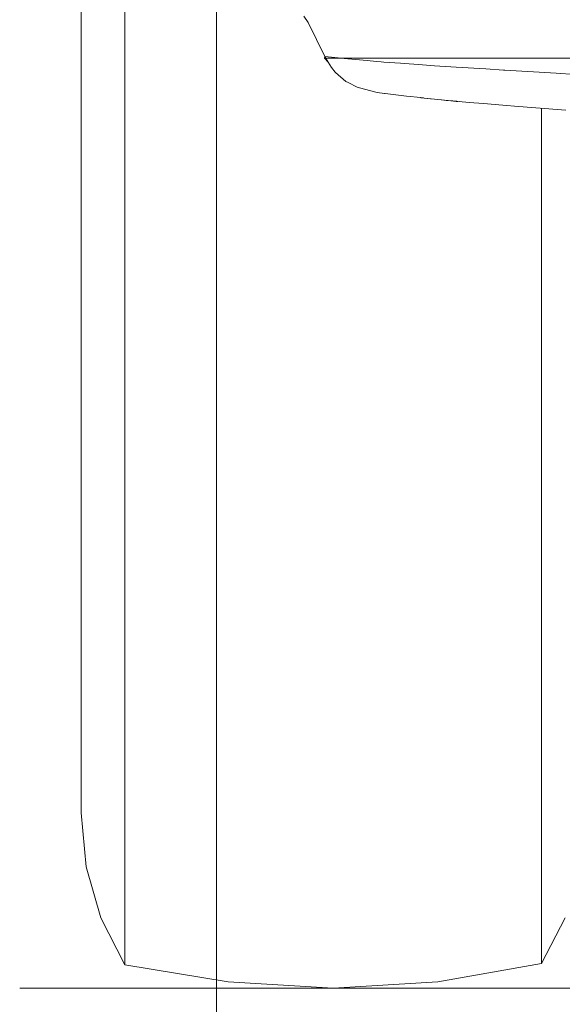
# Model space of a CAD drawing. Units: millimetres. Extents: x -1518 to 1525, y -385 to 3545.
# Drawn here: x -1340 to -888, y 136 to 957 of the extents above; entities that cross this region are included whole.
import ezdxf

# ---------------------------------------------------------------- set-up
doc = ezdxf.new("R2010")
doc.units = ezdxf.units.MM
doc.layers.add('1', color=7, linetype='Continuous', true_color=0xffffff)
doc.styles.add('blockfont', font='simplex.shx')
doc.dimstyles.get("Standard").update_dxf_attribs({"dimtxt": 0.18, "dimasz": 0.18, "dimexe": 0.18, "dimexo": 0.0625, "dimgap": 0.09, "dimtad": 0, "dimtih": 1, "dimtoh": 1, "dimdec": 4, "dimzin": 0, "dimdsep": 46, "dimtxsty": 'Standard', "dimcen": 0.09, "dimadec": 0, "dimazin": 0, "dimtfac": 1, "dimtdec": 4, "dimtofl": 0, "dimtmove": 0, "dimatfit": 3, "dimfxl": 1, "dimtolj": 1, "dimtzin": 0, "dimarcsym": 0})

# ---------------------------------------------------------------- blocks, each defined once
blk = doc.blocks.new('_U1')
at = {"layer": '1', "color": 18, "lineweight": 13}
for p, q in [((-1176.038285, 1232.632288), (-1176.038285, -244.035017)), ((1176.012735, 1238.326081), (1176.012735, -244.035017)), ((28.112225, -193.985017), (3.112225, -193.985017)), ((3.112225, -193.985017), (3.112225, -287.735017)), ((259.778892, -193.985017), (234.778892, -193.985017)), ((259.778892, -287.735017), (259.778892, -193.985017)), ((-1176.038285, -240.860017), (-261.391942, -240.860017)), ((1176.012735, -240.860017), (261.366392, -240.860017)), ((3.112225, -287.735017), (28.112225, -287.735017)), ((234.778892, -287.735017), (259.778892, -287.735017))]:
    blk.add_line(p, q, dxfattribs=at)
at = {"layer": '1', "color": 18, "lineweight": 70}
for points in [[(-1176.038285, -240.860017), (-1126.038334, -227.462557), (-1126.038236, -254.257476)], [(1176.012735, -240.860017), (1126.012784, -254.257476), (1126.012686, -227.462557)]]:
    blk.add_solid(points, dxfattribs=at)
at = {"layer": '1', "color": 18, "linetype": 'Continuous', "lineweight": 13, "char_height": 50, "attachment_point": 7, "line_spacing_factor": 0.903614, "style": 'blockfont'}
for s, insert in [('\\W1.3321;92.6', (-257.154442, -279.75585)), ('\\W1.1591;2352', (27.637225, -279.75585))]:
    blk.add_mtext(s, dxfattribs=dict(at, insert=insert))

msp = doc.modelspace()

# ---------------------------------------------------------------- linework, layer by layer
at = {"layer": '1', "color": 18, "linetype": 'Continuous', "lineweight": 13}
for p, q in [((-1252.541085, 986.89313), (-1252.541085, 932.194514)), ((-1288.945575, 930.108351), (-1288.945575, 964.585645)), ((-1099.555035, 954.761309), (-1103.163739, 960.157676)), ((-1085.764428, 926.391406), (-1099.555035, 954.761309)), ((-1288.945575, 930.108351), (-1288.945575, 918.559117)), ((-1252.541085, 920.380754), (-1252.541085, 932.194514)), ((-1252.541085, 920.380754), (-1252.541085, 863.565905)), ((-1086.152692, 924.999995), (-1085.763593, 926.389618)), ((-1086.152692, 924.999995), (-1085.891862, 924.999995)), ((-1086.152692, 924.999995), (-1083.089729, 921.631081)), ((-1085.891862, 924.999995), (-1085.016747, 924.999995)), ((-1085.763593, 926.389618), (-1085.764428, 926.391406)), ((-1085.763593, 926.389618), (-1074.808498, 925.182564)), ((-1085.016747, 924.999995), (-1085.763593, 926.389618)), ((-1085.016747, 924.999995), (-1073.199888, 925.0053)), ((-1083.089729, 921.631081), (-1085.016747, 924.999995)), ((-1080.270191, 917.243404), (-1083.089729, 921.631081)), ((-1073.199888, 925.0053), (-1074.808498, 925.182564)), ((-1073.199888, 925.0053), (-1073.096533, 924.994631)), ((-1073.096533, 924.994631), (-1053.392311, 924.999995)), ((-1073.096533, 924.994631), (-1050.39229, 922.928495)), ((-1053.392311, 924.999995), (-1051.899095, 924.999995)), ((-1051.899095, 924.999995), (-1037.910719, 924.999995)), ((-1042.761822, 922.234161), (-1050.39229, 922.928495)), ((-1038.73136, 921.942209), (-1042.761822, 922.234161)), ((-1036.677619, 921.793444), (-1038.731359, 921.942209)), ((-1029.454728, 924.999995), (-1037.910719, 924.999995)), ((-1036.677619, 921.793444), (-1022.629191, 920.77585)), ((-1029.454728, 924.999995), (-1021.09172, 924.999995)), ((-1022.62919, 920.77585), (-1004.349371, 919.451756)), ((-1021.091717, 924.999995), (-1003.844162, 924.999995)), ((-1003.844162, 924.999995), (-996.874531, 924.999995)), ((-996.874531, 924.999995), (-991.831084, 924.999995)), ((-975.712498, 924.999995), (-991.831084, 924.999995)), ((-975.712498, 924.999995), (-950.000008, 924.999995)), ((-950.000008, 924.999995), (-938.586195, 924.999995)), ((-938.586195, 924.999995), (-913.342019, 924.999995)), ((-913.342019, 924.999995), (-906.654795, 924.999995)), ((-906.654795, 924.999995), (-879.299303, 924.999935)), ((-1288.945575, 873.587889), (-1288.945575, 918.559117)), ((-1077.12235, 913.245125), (-1080.270191, 917.243404)), ((-1077.025552, 913.161261), (-1077.12235, 913.245125)), ((-1068.304201, 905.605359), (-1077.025552, 913.161261)), ((-994.204541, 918.716891), (-1004.349371, 919.451756)), ((-990.014692, 918.454273), (-994.204541, 918.716891)), ((-990.014692, 918.454273), (-976.224851, 917.589924)), ((-976.22484, 917.589923), (-951.561769, 916.04404)), ((-951.561769, 916.04404), (-936.666627, 915.110452)), ((-935.803791, 915.056331), (-936.666627, 915.110452)), ((-892.855485, 912.445469), (-935.803791, 915.056331)), ((-877.076347, 911.486192), (-892.855485, 912.445469)), ((-1066.450258, 904.654188), (-1068.304201, 905.605359)), ((-1058.702608, 900.679273), (-1066.450258, 904.654188)), ((-1052.705427, 899.130626), (-1058.702608, 900.679273)), ((-1042.084833, 896.388156), (-1052.705427, 899.130626)), ((-1042.084833, 896.388156), (-1035.964032, 895.523889)), ((-1035.535951, 895.472808), (-1035.964032, 895.523889)), ((-1031.049986, 894.936247), (-1035.535951, 895.472808)), ((-1031.049986, 894.936247), (-1017.571111, 893.396241)), ((-1005.828639, 892.05466), (-1017.571111, 893.396241)), ((-1005.828639, 892.05466), (-1003.549261, 891.811976)), ((-1005.73196, 892.044945), (-1005.828639, 892.05466)), ((-1005.73196, 892.044945), (-997.644086, 891.18169)), ((-977.356096, 889.197392), (-1005.73196, 892.044945)), ((-997.644086, 891.18169), (-997.500022, 891.166253)), ((-988.500019, 890.200598), (-997.500022, 891.166253)), ((-984.617074, 889.783067), (-988.500019, 890.200598)), ((-983.243008, 889.636202), (-984.617074, 889.783067)), ((-983.000298, 889.610274), (-983.243008, 889.636202)), ((-983.028632, 889.613435), (-983.000298, 889.610274)), ((-983.000294, 889.610426), (-983.000298, 889.610274)), ((-976.396878, 888.901753), (-983.000298, 889.610274)), ((-978.944738, 889.309926), (-980.316063, 889.407081)), ((-979.823549, 889.347536), (-980.316063, 889.407081)), ((-979.823549, 889.347536), (-974.843998, 888.745529)), ((-977.356096, 889.197392), (-978.944738, 889.309926)), ((-975.813945, 889.060898), (-977.356096, 889.197392)), ((-976.396878, 888.901753), (-975.082417, 888.76955)), ((-971.407612, 888.670845), (-975.813945, 889.060898)), ((-975.082417, 888.76955), (-974.843998, 888.745529)), ((-974.825233, 888.973376), (-974.843998, 888.745529)), ((-968.26812, 888.392968), (-971.407612, 888.670845)), ((-965.331991, 888.133092), (-968.26812, 888.392968)), ((-953.483363, 887.111468), (-965.331991, 888.133092)), ((-937.434931, 885.727746), (-953.483363, 887.111468)), ((-933.99467, 885.431154), (-937.434931, 885.727746)), ((-927.726944, 884.940905), (-933.99467, 885.431154)), ((-888.54148, 881.875796), (-927.726944, 884.940905)), ((-905.234118, 883.181504), (-905.234118, 863.868577)), ((-884.780129, 881.581588), (-888.54148, 881.875796)), ((-1288.945575, 873.587889), (-1288.945575, 868.049247)), ((-1288.945575, 813.948853), (-1288.945575, 868.049247)), ((-1252.541085, 849.376721), (-1252.541085, 863.565905)), ((-905.234118, 863.868577), (-905.234118, 849.173052)), ((-1252.541085, 849.376721), (-1252.541085, 791.769964)), ((-905.234118, 849.173052), (-905.234118, 791.968865)), ((-1288.945575, 812.564773), (-1288.945575, 813.948853)), ((-1288.945575, 812.564773), (-1288.945575, 757.327421)), ((-1252.541085, 775.326474), (-1252.541085, 791.769964)), ((-905.234118, 791.968865), (-905.234118, 775.231464)), ((-1252.541085, 775.326474), (-1252.541085, 718.202634)), ((-905.234118, 775.231464), (-905.234118, 728.869907)), ((-1288.945575, 748.61948), (-1288.945575, 757.327421)), ((-1288.945575, 748.61948), (-1288.945575, 699.697716)), ((-905.234118, 728.869904), (-905.234118, 718.273921)), ((-1252.541085, 699.737472), (-1252.541085, 718.202634)), ((-905.234118, 718.273921), (-905.234118, 699.771328)), ((-1288.945575, 683.408124), (-1288.945575, 699.697716)), ((-1252.541085, 699.737472), (-1252.541085, 644.293768)), ((-905.234118, 699.771328), (-905.234118, 644.218249)), ((-1288.945575, 683.408124), (-1288.945575, 642.170293)), ((-1288.945575, 618.619723), (-1288.945575, 642.170293)), ((-1252.541085, 624.148412), (-1252.541085, 644.293768)), ((-905.234118, 644.218249), (-905.234118, 641.024348)), ((-905.234118, 641.024326), (-905.234118, 624.326689)), ((-905.234118, 624.326689), (-905.234118, 571.24321)), ((-1288.945575, 618.619723), (-1288.945575, 585.849745)), ((-1252.541085, 624.148412), (-1252.541085, 571.479542)), ((-1288.945575, 555.932267), (-1288.945575, 585.849745)), ((-1252.541085, 550.098164), (-1252.541085, 571.479542)), ((-905.234118, 571.24321), (-905.234118, 550.431056)), ((-1288.945575, 555.932267), (-1288.945575, 531.816644)), ((-905.234118, 550.431056), (-905.234118, 500.769121)), ((-1252.541085, 550.098164), (-1252.541085, 501.174552)), ((-1288.945575, 496.969266), (-1288.945575, 531.816644)), ((-1252.541085, 479.09419), (-1252.541085, 501.174552)), ((-1288.945575, 496.969266), (-1288.945575, 481.1099)), ((-905.234118, 500.769121), (-905.234118, 479.586346)), ((-1288.945575, 443.257792), (-1288.945575, 481.1099)), ((-1252.541085, 479.09419), (-1252.541085, 434.744222)), ((-905.234118, 479.586346), (-905.234118, 434.167726)), ((-1288.945575, 443.257792), (-1288.945575, 434.709532)), ((-1288.945575, 396.189077), (-1288.945575, 434.709532)), ((-1252.541085, 412.581785), (-1252.541085, 434.744222)), ((-905.234118, 434.167726), (-905.234118, 413.232071)), ((-1252.541085, 412.581785), (-1252.541085, 373.478634)), ((-905.234118, 413.232071), (-905.234118, 372.735364)), ((-1288.945575, 396.189077), (-1288.945575, 393.520577)), ((-1288.945575, 358.760936), (-1288.945575, 393.520577)), ((-1252.541085, 351.915104), (-1252.541085, 373.478634)), ((-905.234118, 372.735364), (-905.234118, 352.716429)), ((-1288.945575, 356.982095), (-1288.945575, 358.760936)), ((-1288.945575, 356.982095), (-1288.945575, 331.471545)), ((-1252.541085, 351.915104), (-1252.541085, 318.567498)), ((-905.234118, 352.716429), (-905.234118, 317.667706)), ((-1288.945575, 326.652272), (-1288.945575, 331.471545)), ((-1288.945575, 326.652272), (-1288.945575, 311.617715)), ((-1252.541085, 298.329098), (-1252.541085, 318.567498)), ((-905.234118, 317.667706), (-905.234118, 299.268944)), ((-1288.945575, 305.985195), (-1288.945575, 311.617715)), ((-1288.945575, 305.985195), (-1288.945575, 299.559815)), ((-1288.945575, 295.516116), (-1288.945575, 299.559815)), ((-1252.541085, 298.329098), (-1252.541085, 271.076662)), ((-905.234118, 299.268944), (-905.234118, 270.03668)), ((-1288.945575, 295.516116), (-1284.803887, 250.286681)), ((-1252.541085, 252.914531), (-1252.541085, 271.076662)), ((-905.234118, 270.03668), (-905.234118, 253.975494)), ((-1284.803887, 250.286681), (-1272.524615, 207.920892)), ((-1252.541085, 252.914531), (-1252.541085, 231.928212)), ((-905.234118, 253.975494), (-905.234118, 230.76926)), ((-1252.541085, 216.59611), (-1252.541085, 231.928212)), ((-905.234118, 230.76926), (-905.234118, 217.756016)), ((-1252.541085, 216.59611), (-1252.541085, 201.881988)), ((-905.234118, 217.756016), (-905.234118, 200.629694)), ((-1252.541085, 168.598039), (-1272.524615, 207.920892)), ((-905.234118, 169.891937), (-885.250528, 207.920892)), ((-1252.541085, 190.112932), (-1252.541085, 201.881988)), ((-905.234118, 200.629694), (-905.234118, 191.34639)), ((-1252.541085, 190.112932), (-1252.541085, 181.52116)), ((-905.234118, 191.34639), (-905.234118, 180.204732)), ((-1252.541085, 174.004299), (-1252.541085, 181.52116)), ((-1252.541085, 174.004299), (-1252.541085, 171.241028)), ((-905.234118, 180.204732), (-905.234118, 175.282938)), ((-905.234118, 175.282938), (-905.234118, 169.891937)), ((-1252.541085, 168.598039), (-1252.541085, 171.241028)), ((-1252.541085, 168.598039), (-1166.335125, 154.346449)), ((-905.234118, 169.891937), (-991.440077, 154.346449)), ((-1078.887601, 149.139983), (-1340.232279, 149.139983)), ((-1166.335125, 154.346449), (-1078.887601, 149.139983)), ((-991.440077, 154.346449), (-1078.887601, 149.139983)), ((-1078.887601, 149.139983), (1078.692417, 149.139983))]:
    msp.add_line(p, q, dxfattribs=at)

# ---------------------------------------------------------------- dimensions: what is measured, and where the dimension line sits
dim = msp.add_linear_dim(base=(1176.012735, -240.860017), p1=(-1176.038285, 1234.219788), p2=(1176.012735, 1239.913581), dimstyle='Standard', override={"dimtxt": 50, "dimasz": 50, "dimexe": 3.175, "dimexo": 1.5875, "dimgap": 1.5875, "dimtih": 1, "dimtoh": 1, "dimdec": 1, "dimlfac": 0.03937, "dimdsep": 46, "dimlunit": 2, "dimtxsty": 'blockfont', "dimsah": 1, "dimse1": 0, "dimse2": 0, "dimsd1": 0, "dimsd2": 0, "dimclrd": 18, "dimclre": 18, "dimclrt": 18, "dimtol": 0, "dimtm": -0.1, "dimtfac": 1, "dimtdec": 2, "dimtofl": 1, "dimtmove": 0, "dimlwd": 13, "dimlwe": 13}, dxfattribs=at)
dim.commit()
dim.dimension.update_dxf_attribs({"geometry": '_U1', "text_midpoint": (-10.950275, -240.860017), "dimtype": 160})

doc.saveas('drawing.dxf')
